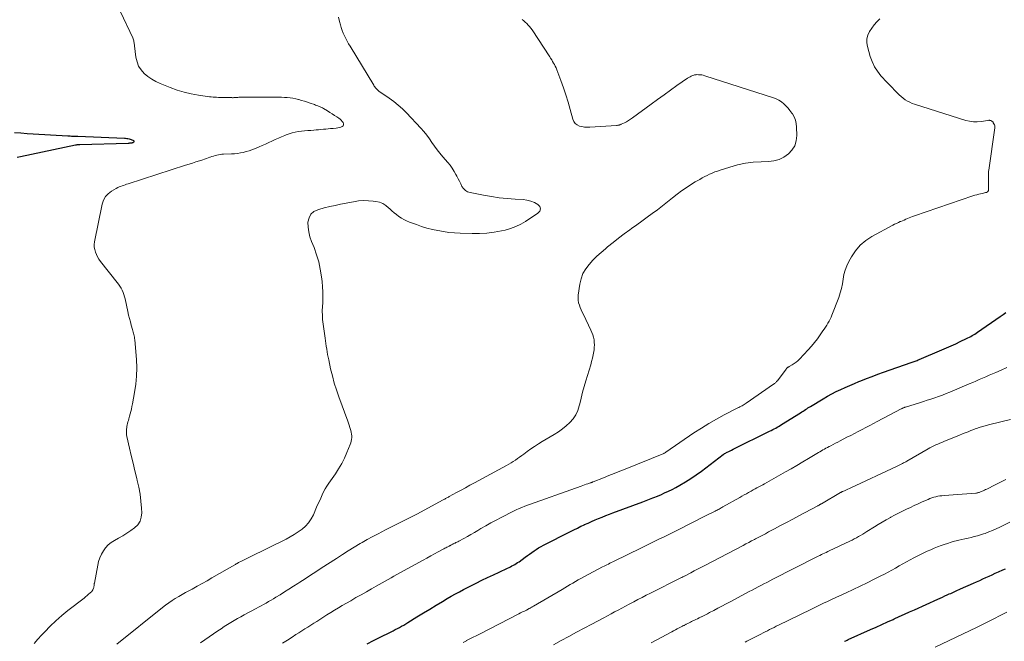
# Model space of a CAD drawing. Units: feet. Extents: x 1904999 to 1910030, y 499994 to 505000.
# Drawn here: x 1905458 to 1905670, y 501295 to 501428 of the extents above; entities that cross this region are included whole.
import ezdxf

# ---------------------------------------------------------------- set-up
doc = ezdxf.new("R2010")
doc.units = ezdxf.units.FT
doc.header["$LTSCALE"] = 100
doc.header["$MEASUREMENT"] = 0
doc.layers.add('CONTOUR INDEX', color=32, linetype='Continuous', lineweight=25)
doc.layers.add('CONTOUR INTERMEDIATE', color=40, linetype='Continuous', lineweight=15)

msp = doc.modelspace()

# ---------------------------------------------------------------- linework, layer by layer
at = {"layer": 'CONTOUR INDEX', "flags": 128}
for points, elevation in [([(1905457.96, 501398.74), (1905458.65, 501398.9), (1905470.51, 501401.38), (1905470.62, 501401.4), (1905470.73, 501401.42), (1905470.84, 501401.44), (1905470.95, 501401.45), (1905471.06, 501401.46), (1905471.17, 501401.46), (1905471.28, 501401.47), (1905471.39, 501401.47), (1905481.83, 501401.77), (1905482, 501401.78), (1905482.18, 501401.79), (1905482.35, 501401.82), (1905482.52, 501401.84), (1905482.65, 501401.86), (1905482.76, 501401.89), (1905482.87, 501401.92), (1905482.97, 501401.97), (1905483.06, 501402.03), (1905483.1, 501402.09), (1905483.12, 501402.14), (1905483.1, 501402.2), (1905483.05, 501402.25), (1905482.88, 501402.34), (1905482.69, 501402.43), (1905482.5, 501402.5), (1905482.3, 501402.56), (1905482.1, 501402.62), (1905482, 501402.64), (1905481.75, 501402.68), (1905481.49, 501402.72), (1905481.23, 501402.75), (1905480.98, 501402.77), (1905470.99, 501403.15), (1905470.71, 501403.16), (1905470.44, 501403.17), (1905470.17, 501403.19), (1905469.9, 501403.2), (1905469.63, 501403.22), (1905469.36, 501403.23), (1905469.08, 501403.25), (1905468.81, 501403.27), (1905461.4, 501403.68), (1905460.06, 501403.77), (1905458.73, 501403.87), (1905457.39, 501404)], 780), ([(1905533.18, 501294.14), (1905534.51, 501294.84), (1905535.85, 501295.52), (1905538.32, 501296.75), (1905538.78, 501296.98), (1905539.23, 501297.22), (1905539.69, 501297.45), (1905540.14, 501297.7), (1905540.59, 501297.95), (1905541.03, 501298.2), (1905541.48, 501298.46), (1905541.91, 501298.73), (1905543.89, 501299.95), (1905545.26, 501300.79), (1905546.62, 501301.63), (1905547.99, 501302.45), (1905549.37, 501303.27), (1905550.4, 501303.89), (1905551.27, 501304.39), (1905552.14, 501304.88), (1905553.02, 501305.36), (1905553.9, 501305.82), (1905556.63, 501307.21), (1905557.85, 501307.82), (1905559.07, 501308.42), (1905560.3, 501309.01), (1905561.53, 501309.59), (1905563.36, 501310.44), (1905563.68, 501310.59), (1905564, 501310.74), (1905564.31, 501310.9), (1905564.63, 501311.07), (1905564.93, 501311.24), (1905565.23, 501311.42), (1905565.53, 501311.61), (1905565.82, 501311.81), (1905567.13, 501312.77), (1905567.61, 501313.11), (1905568.09, 501313.45), (1905568.57, 501313.79), (1905569.05, 501314.13), (1905569.54, 501314.45), (1905570.04, 501314.77), (1905570.55, 501315.06), (1905571.07, 501315.34), (1905576.86, 501318.3), (1905577.61, 501318.68), (1905578.36, 501319.05), (1905579.12, 501319.41), (1905579.88, 501319.76), (1905579.9, 501319.77), (1905580.65, 501320.11), (1905581.41, 501320.45), (1905582.17, 501320.77), (1905582.93, 501321.09), (1905583.7, 501321.41), (1905584.47, 501321.71), (1905585.24, 501322.01), (1905586.01, 501322.3), (1905592.41, 501324.67), (1905592.78, 501324.81), (1905593.15, 501324.95), (1905593.52, 501325.09), (1905593.89, 501325.23), (1905594.25, 501325.38), (1905594.62, 501325.52), (1905594.99, 501325.67), (1905595.35, 501325.82), (1905596.28, 501326.21), (1905597.1, 501326.58), (1905597.92, 501326.95), (1905598.72, 501327.36), (1905599.52, 501327.78), (1905600.39, 501328.26), (1905601.59, 501328.96), (1905602.78, 501329.69), (1905603.93, 501330.48), (1905605.06, 501331.3), (1905609.74, 501334.85), (1905609.78, 501334.88), (1905609.82, 501334.91), (1905609.87, 501334.94), (1905609.91, 501334.97), (1905609.95, 501335), (1905609.99, 501335.03), (1905610.04, 501335.05), (1905610.08, 501335.08), (1905610.6, 501335.34), (1905610.91, 501335.5), (1905611.22, 501335.65), (1905611.52, 501335.81), (1905611.83, 501335.96), (1905619.7, 501339.86), (1905620.03, 501340.03), (1905620.35, 501340.19), (1905620.68, 501340.36), (1905621, 501340.53), (1905621.32, 501340.71), (1905621.63, 501340.89), (1905621.95, 501341.08), (1905622.26, 501341.27), (1905626.35, 501343.81), (1905626.62, 501343.98), (1905626.88, 501344.15), (1905627.15, 501344.33), (1905627.41, 501344.5), (1905627.68, 501344.68), (1905627.94, 501344.85), (1905628.21, 501345.02), (1905628.48, 501345.18), (1905631.23, 501346.82), (1905632.15, 501347.35), (1905633.09, 501347.86), (1905634.03, 501348.35), (1905634.99, 501348.82), (1905635.95, 501349.27), (1905636.93, 501349.7), (1905637.91, 501350.12), (1905638.89, 501350.53), (1905639.33, 501350.7), (1905640.54, 501351.18), (1905641.75, 501351.64), (1905642.97, 501352.09), (1905644.2, 501352.53), (1905650.11, 501354.59), (1905650.33, 501354.66), (1905650.55, 501354.74), (1905650.77, 501354.82), (1905650.99, 501354.9), (1905651.21, 501354.99), (1905651.43, 501355.07), (1905651.64, 501355.16), (1905651.86, 501355.25), (1905656.73, 501357.33), (1905657.72, 501357.76), (1905658.71, 501358.2), (1905659.7, 501358.65), (1905660.68, 501359.11), (1905662.01, 501359.74), (1905662.32, 501359.9), (1905662.63, 501360.05), (1905662.93, 501360.22), (1905663.23, 501360.39), (1905663.53, 501360.56), (1905663.82, 501360.74), (1905664.11, 501360.93), (1905664.39, 501361.13), (1905669.28, 501364.53), (1905669.87, 501364.95), (1905670.47, 501365.36)], 800), ([(1905635.8, 501294.7), (1905636.06, 501294.82), (1905636.33, 501294.94), (1905636.6, 501295.06), (1905641.41, 501297.22), (1905642.62, 501297.76), (1905643.83, 501298.31), (1905645.03, 501298.85), (1905646.24, 501299.4), (1905646.45, 501299.5), (1905647.55, 501300), (1905648.66, 501300.5), (1905649.76, 501301), (1905650.87, 501301.5), (1905655.85, 501303.74), (1905656.36, 501303.98), (1905656.87, 501304.21), (1905657.38, 501304.44), (1905657.89, 501304.67), (1905658.31, 501304.87), (1905658.61, 501305), (1905658.91, 501305.14), (1905659.21, 501305.27), (1905659.51, 501305.41), (1905659.81, 501305.55), (1905660.11, 501305.68), (1905660.41, 501305.82), (1905660.71, 501305.95), (1905663.53, 501307.21), (1905664.19, 501307.5), (1905664.86, 501307.8), (1905665.53, 501308.11), (1905666.19, 501308.41), (1905666.86, 501308.71), (1905667.53, 501309.01), (1905668.19, 501309.31), (1905668.86, 501309.61), (1905669.82, 501310.03), (1905670.42, 501310.3)], 820)]:
    msp.add_lwpolyline(points, dxfattribs=dict(at, elevation=elevation))
at = {"layer": 'CONTOUR INTERMEDIATE', "flags": 128}
for points, elevation in [([(1905461.63, 501294.24), (1905462.37, 501295.13), (1905463.15, 501296), (1905463.87, 501296.76), (1905465.06, 501297.96), (1905466.28, 501299.13), (1905467.55, 501300.23), (1905468.86, 501301.29), (1905472.31, 501303.98), (1905472.65, 501304.25), (1905472.98, 501304.53), (1905473.31, 501304.82), (1905473.63, 501305.11), (1905473.96, 501305.43), (1905474.1, 501305.58), (1905474.21, 501305.74), (1905474.29, 501305.92), (1905474.36, 501306.11), (1905474.4, 501306.27), (1905474.43, 501306.39), (1905474.45, 501306.51), (1905474.47, 501306.62), (1905474.48, 501306.74), (1905474.5, 501306.86), (1905474.51, 501306.98), (1905474.53, 501307.1), (1905474.55, 501307.22), (1905475.26, 501311.06), (1905475.46, 501311.88), (1905475.72, 501312.66), (1905476.07, 501313.42), (1905476.47, 501314.15), (1905476.96, 501314.82), (1905477.51, 501315.42), (1905478.15, 501315.94), (1905478.84, 501316.39), (1905479.75, 501316.89), (1905480.63, 501317.39), (1905481.5, 501317.92), (1905482.35, 501318.49), (1905483.19, 501319.08), (1905483.86, 501319.75), (1905484.37, 501320.51), (1905484.63, 501321.38), (1905484.73, 501322.33), (1905484.68, 501323.32), (1905484.56, 501324.82), (1905484.38, 501326.32), (1905484.11, 501327.81), (1905483.77, 501329.28), (1905483.66, 501329.71), (1905483.25, 501331.34), (1905482.85, 501332.97), (1905482.47, 501334.6), (1905482.09, 501336.24), (1905481.55, 501338.68), (1905481.48, 501339.1), (1905481.44, 501339.52), (1905481.44, 501339.94), (1905481.48, 501340.36), (1905481.5, 501340.56), (1905481.55, 501340.88), (1905481.61, 501341.2), (1905481.68, 501341.52), (1905481.75, 501341.84), (1905481.84, 501342.16), (1905481.92, 501342.48), (1905482.01, 501342.8), (1905482.09, 501343.11), (1905482.22, 501343.55), (1905482.36, 501344.09), (1905482.49, 501344.62), (1905482.61, 501345.17), (1905482.72, 501345.71), (1905483.19, 501348.16), (1905483.45, 501349.93), (1905483.62, 501351.71), (1905483.64, 501353.5), (1905483.57, 501355.29), (1905483.23, 501359.49), (1905483.2, 501359.78), (1905483.16, 501360.06), (1905483.1, 501360.34), (1905483.03, 501360.62), (1905482.95, 501360.9), (1905482.87, 501361.17), (1905482.8, 501361.45), (1905482.72, 501361.73), (1905482.47, 501362.62), (1905482.27, 501363.35), (1905482.08, 501364.08), (1905481.9, 501364.81), (1905481.74, 501365.55), (1905481.15, 501368.28), (1905481.02, 501368.76), (1905480.88, 501369.23), (1905480.7, 501369.69), (1905480.5, 501370.15), (1905480.27, 501370.58), (1905480.02, 501371.01), (1905479.74, 501371.42), (1905479.45, 501371.81), (1905475.86, 501376.35), (1905475.53, 501376.81), (1905475.23, 501377.3), (1905474.98, 501377.81), (1905474.76, 501378.34), (1905474.61, 501378.88), (1905474.52, 501379.43), (1905474.53, 501379.99), (1905474.59, 501380.55), (1905476.22, 501388.67), (1905476.51, 501389.52), (1905476.92, 501390.27), (1905477.51, 501390.9), (1905478.21, 501391.44), (1905479.25, 501392.03), (1905479.55, 501392.19), (1905479.85, 501392.34), (1905480.17, 501392.47), (1905480.49, 501392.59), (1905480.81, 501392.69), (1905481.14, 501392.8), (1905481.46, 501392.91), (1905481.78, 501393.01), (1905494.15, 501397), (1905494.89, 501397.24), (1905495.64, 501397.48), (1905496.38, 501397.72), (1905497.13, 501397.97), (1905497.86, 501398.2), (1905498.24, 501398.33), (1905498.62, 501398.46), (1905499, 501398.59), (1905499.37, 501398.73), (1905499.42, 501398.75), (1905499.78, 501398.87), (1905500.13, 501398.99), (1905500.49, 501399.09), (1905500.85, 501399.19), (1905501.22, 501399.26), (1905501.59, 501399.33), (1905501.96, 501399.36), (1905502.33, 501399.39), (1905504.01, 501399.43), (1905504.65, 501399.47), (1905505.29, 501399.54), (1905505.92, 501399.64), (1905506.55, 501399.77), (1905507.17, 501399.94), (1905507.78, 501400.12), (1905508.39, 501400.34), (1905508.99, 501400.57), (1905509.93, 501400.96), (1905510.63, 501401.26), (1905511.33, 501401.57), (1905512.02, 501401.88), (1905512.71, 501402.2), (1905513.4, 501402.53), (1905514.09, 501402.84), (1905514.79, 501403.14), (1905515.5, 501403.43), (1905515.78, 501403.54), (1905516.41, 501403.77), (1905517.06, 501403.97), (1905517.71, 501404.12), (1905518.37, 501404.24), (1905519.04, 501404.32), (1905519.71, 501404.4), (1905520.39, 501404.46), (1905521.06, 501404.51), (1905521.7, 501404.55), (1905522.22, 501404.59), (1905522.74, 501404.63), (1905523.25, 501404.68), (1905523.77, 501404.73), (1905524.29, 501404.79), (1905524.81, 501404.84), (1905525.33, 501404.89), (1905525.85, 501404.93), (1905526.52, 501404.98), (1905526.85, 501405.03), (1905527.18, 501405.09), (1905527.5, 501405.2), (1905527.81, 501405.33), (1905528.01, 501405.5), (1905528.12, 501405.7), (1905528.12, 501405.92), (1905528.04, 501406.17), (1905527.83, 501406.43), (1905527.61, 501406.67), (1905527.36, 501406.89), (1905527.1, 501407.09), (1905526.65, 501407.38), (1905526.15, 501407.72), (1905525.65, 501408.04), (1905525.14, 501408.37), (1905524.63, 501408.68), (1905523.8, 501409.19), (1905523.57, 501409.32), (1905523.33, 501409.45), (1905523.09, 501409.56), (1905522.84, 501409.66), (1905522.59, 501409.76), (1905522.33, 501409.85), (1905522.08, 501409.94), (1905521.83, 501410.03), (1905520.92, 501410.35), (1905520.32, 501410.56), (1905519.71, 501410.76), (1905519.09, 501410.95), (1905518.48, 501411.13), (1905518.44, 501411.14), (1905517.84, 501411.29), (1905517.23, 501411.42), (1905516.62, 501411.5), (1905516, 501411.56), (1905515.38, 501411.6), (1905514.75, 501411.62), (1905514.13, 501411.64), (1905513.5, 501411.65), (1905507.43, 501411.67), (1905507.16, 501411.67), (1905506.89, 501411.67), (1905506.62, 501411.66), (1905506.35, 501411.66), (1905506.2, 501411.65), (1905506.01, 501411.64), (1905505.81, 501411.63), (1905505.61, 501411.61), (1905505.41, 501411.59), (1905505.33, 501411.59), (1905505.17, 501411.57), (1905505.02, 501411.56), (1905504.86, 501411.55), (1905504.71, 501411.54), (1905504.55, 501411.54), (1905504.4, 501411.53), (1905504.24, 501411.53), (1905504.09, 501411.54), (1905502.39, 501411.58), (1905502, 501411.59), (1905501.61, 501411.6), (1905501.22, 501411.6), (1905500.82, 501411.61), (1905500.43, 501411.63), (1905500.04, 501411.65), (1905499.65, 501411.69), (1905499.26, 501411.74), (1905496.9, 501412.07), (1905495.35, 501412.35), (1905493.81, 501412.71), (1905492.31, 501413.17), (1905490.82, 501413.71), (1905488.71, 501414.57), (1905487.78, 501415.01), (1905486.89, 501415.51), (1905486.06, 501416.1), (1905485.26, 501416.76), (1905484.6, 501417.51), (1905484.06, 501418.33), (1905483.71, 501419.24), (1905483.47, 501420.22), (1905483.16, 501422.66), (1905483.13, 501422.88), (1905483.1, 501423.1), (1905483.08, 501423.32), (1905483.05, 501423.55), (1905483.02, 501423.77), (1905482.97, 501423.98), (1905482.9, 501424.19), (1905482.82, 501424.4), (1905480.15, 501429.99)], 784), ([(1905479.35, 501294.12), (1905489.18, 501301.97), (1905489.85, 501302.49), (1905490.53, 501302.98), (1905491.23, 501303.45), (1905491.93, 501303.91), (1905492.66, 501304.35), (1905493.38, 501304.77), (1905494.12, 501305.18), (1905494.86, 501305.58), (1905495.53, 501305.94), (1905496.61, 501306.52), (1905497.68, 501307.11), (1905498.75, 501307.71), (1905499.81, 501308.31), (1905504.74, 501311.16), (1905504.84, 501311.22), (1905504.94, 501311.28), (1905505.04, 501311.33), (1905505.14, 501311.39), (1905505.24, 501311.45), (1905505.34, 501311.5), (1905505.44, 501311.55), (1905505.54, 501311.61), (1905506.18, 501311.93), (1905506.6, 501312.14), (1905507.02, 501312.35), (1905507.44, 501312.56), (1905507.86, 501312.77), (1905515.74, 501316.66), (1905516.63, 501317.13), (1905517.51, 501317.64), (1905518.35, 501318.2), (1905519.18, 501318.79), (1905519.92, 501319.46), (1905520.59, 501320.19), (1905521.14, 501321.01), (1905521.61, 501321.89), (1905522.32, 501323.5), (1905522.61, 501324.16), (1905522.91, 501324.82), (1905523.21, 501325.49), (1905523.51, 501326.15), (1905523.82, 501326.8), (1905524.17, 501327.44), (1905524.54, 501328.06), (1905524.94, 501328.66), (1905526.34, 501330.67), (1905527.05, 501331.77), (1905527.71, 501332.9), (1905528.29, 501334.07), (1905528.83, 501335.26), (1905529.52, 501336.98), (1905529.64, 501337.34), (1905529.75, 501337.71), (1905529.81, 501338.09), (1905529.85, 501338.48), (1905529.85, 501338.87), (1905529.82, 501339.25), (1905529.76, 501339.63), (1905529.67, 501340.01), (1905529.62, 501340.19), (1905529.48, 501340.66), (1905529.34, 501341.12), (1905529.18, 501341.58), (1905529.02, 501342.04), (1905527.11, 501347.22), (1905526.59, 501348.71), (1905526.12, 501350.21), (1905525.7, 501351.73), (1905525.33, 501353.26), (1905524.91, 501355.19), (1905524.79, 501355.77), (1905524.67, 501356.35), (1905524.58, 501356.93), (1905524.49, 501357.51), (1905524.4, 501358.1), (1905524.32, 501358.68), (1905524.23, 501359.26), (1905524.15, 501359.85), (1905523.77, 501362.34), (1905523.7, 501362.85), (1905523.64, 501363.37), (1905523.6, 501363.88), (1905523.56, 501364.4), (1905523.55, 501364.91), (1905523.54, 501365.43), (1905523.54, 501365.94), (1905523.56, 501366.46), (1905523.62, 501367.62), (1905523.64, 501368.71), (1905523.63, 501369.81), (1905523.57, 501370.9), (1905523.47, 501371.99), (1905523.35, 501373.05), (1905523.1, 501374.65), (1905522.77, 501376.23), (1905522.31, 501377.78), (1905521.76, 501379.3), (1905521.21, 501380.65), (1905520.87, 501381.65), (1905520.62, 501382.67), (1905520.5, 501383.71), (1905520.46, 501384.77), (1905520.68, 501385.69), (1905521.08, 501386.47), (1905521.75, 501387.04), (1905522.59, 501387.46), (1905522.82, 501387.53), (1905523.97, 501387.82), (1905525.12, 501388.11), (1905526.28, 501388.37), (1905527.44, 501388.61), (1905530.25, 501389.18), (1905531.31, 501389.33), (1905532.37, 501389.42), (1905533.43, 501389.39), (1905534.49, 501389.3), (1905535.04, 501389.22), (1905535.8, 501389.04), (1905536.52, 501388.77), (1905537.18, 501388.37), (1905537.79, 501387.89), (1905538.02, 501387.67), (1905538.49, 501387.23), (1905538.98, 501386.81), (1905539.48, 501386.4), (1905539.99, 501386.01), (1905540.53, 501385.65), (1905541.08, 501385.32), (1905541.66, 501385.04), (1905542.25, 501384.79), (1905543.76, 501384.24), (1905544.89, 501383.86), (1905546.04, 501383.51), (1905547.2, 501383.21), (1905548.37, 501382.96), (1905549.56, 501382.76), (1905550.74, 501382.59), (1905551.94, 501382.48), (1905553.14, 501382.41), (1905555.73, 501382.31), (1905557.33, 501382.31), (1905558.92, 501382.4), (1905560.5, 501382.61), (1905562.07, 501382.91), (1905562.85, 501383.09), (1905564, 501383.42), (1905565.12, 501383.83), (1905566.19, 501384.35), (1905567.22, 501384.95), (1905569.9, 501386.68), (1905570.26, 501387.15), (1905570.42, 501387.63), (1905570.26, 501388.11), (1905569.9, 501388.58), (1905569.14, 501388.99), (1905568.36, 501389.32), (1905567.53, 501389.52), (1905566.68, 501389.64), (1905565, 501389.73), (1905563.28, 501389.86), (1905561.57, 501390.04), (1905559.88, 501390.29), (1905558.18, 501390.58), (1905555.32, 501391.13), (1905554.77, 501391.32), (1905554.29, 501391.59), (1905553.89, 501391.99), (1905553.56, 501392.46), (1905553.28, 501393.01), (1905553, 501393.56), (1905552.72, 501394.11), (1905552.44, 501394.66), (1905552.27, 501394.99), (1905551.88, 501395.69), (1905551.46, 501396.37), (1905550.99, 501397.01), (1905550.49, 501397.63), (1905549.45, 501398.83), (1905548.83, 501399.57), (1905548.23, 501400.34), (1905547.66, 501401.12), (1905547.11, 501401.92), (1905546.55, 501402.71), (1905545.97, 501403.49), (1905545.35, 501404.23), (1905544.71, 501404.96), (1905541.64, 501408.25), (1905540.77, 501409.11), (1905539.87, 501409.93), (1905538.92, 501410.69), (1905537.93, 501411.4), (1905536.11, 501412.61), (1905536, 501412.69), (1905535.9, 501412.77), (1905535.79, 501412.85), (1905535.68, 501412.94), (1905535.48, 501413.12), (1905535.44, 501413.15), (1905535.13, 501413.48), (1905534.98, 501413.65), (1905534.84, 501413.83), (1905534.71, 501414.01), (1905534.59, 501414.2), (1905529.5, 501422.57), (1905529.18, 501423.12), (1905528.87, 501423.67), (1905528.58, 501424.24), (1905528.3, 501424.81), (1905528.04, 501425.39), (1905527.81, 501425.98), (1905527.61, 501426.58), (1905527.43, 501427.19), (1905527.25, 501427.88), (1905527.01, 501428.85)], 788), ([(1905497.38, 501294.34), (1905501.08, 501296.93), (1905501.77, 501297.4), (1905502.46, 501297.86), (1905503.16, 501298.3), (1905503.87, 501298.74), (1905504.58, 501299.16), (1905505.3, 501299.57), (1905506.03, 501299.98), (1905506.76, 501300.37), (1905509.31, 501301.73), (1905509.85, 501302.02), (1905510.39, 501302.31), (1905510.93, 501302.61), (1905511.46, 501302.91), (1905511.99, 501303.22), (1905512.52, 501303.54), (1905513.05, 501303.85), (1905513.57, 501304.17), (1905514.45, 501304.72), (1905515.41, 501305.32), (1905516.36, 501305.92), (1905517.32, 501306.52), (1905518.27, 501307.13), (1905518.69, 501307.4), (1905519.85, 501308.15), (1905521, 501308.89), (1905522.16, 501309.64), (1905523.32, 501310.39), (1905526.58, 501312.53), (1905527.85, 501313.34), (1905529.11, 501314.14), (1905530.39, 501314.92), (1905531.68, 501315.69), (1905532.13, 501315.95), (1905533.2, 501316.57), (1905534.28, 501317.17), (1905535.38, 501317.75), (1905536.48, 501318.31), (1905536.97, 501318.56), (1905537.84, 501318.99), (1905538.7, 501319.42), (1905539.56, 501319.85), (1905540.42, 501320.28), (1905541.29, 501320.71), (1905542.14, 501321.15), (1905543, 501321.59), (1905543.85, 501322.04), (1905549.52, 501325.1), (1905549.68, 501325.19), (1905549.84, 501325.27), (1905550, 501325.36), (1905550.16, 501325.45), (1905550.32, 501325.53), (1905550.48, 501325.62), (1905550.64, 501325.71), (1905550.8, 501325.8), (1905552.4, 501326.67), (1905553.35, 501327.19), (1905554.31, 501327.71), (1905555.27, 501328.23), (1905556.23, 501328.75), (1905563.13, 501332.5), (1905563.62, 501332.77), (1905564.1, 501333.05), (1905564.57, 501333.35), (1905565.04, 501333.65), (1905565.5, 501333.97), (1905565.96, 501334.29), (1905566.41, 501334.62), (1905566.86, 501334.95), (1905567.55, 501335.46), (1905568.35, 501336.03), (1905569.16, 501336.59), (1905569.99, 501337.12), (1905570.83, 501337.63), (1905573.39, 501339.14), (1905574.29, 501339.71), (1905575.16, 501340.33), (1905575.99, 501341.01), (1905576.78, 501341.72), (1905577.46, 501342.52), (1905578.04, 501343.37), (1905578.46, 501344.31), (1905578.78, 501345.31), (1905578.87, 501345.73), (1905579.17, 501346.98), (1905579.48, 501348.23), (1905579.82, 501349.47), (1905580.18, 501350.7), (1905581.23, 501354.14), (1905581.43, 501354.84), (1905581.61, 501355.54), (1905581.76, 501356.25), (1905581.89, 501356.97), (1905581.94, 501357.32), (1905582, 501357.86), (1905582.03, 501358.41), (1905582, 501358.95), (1905581.94, 501359.49), (1905581.83, 501360.03), (1905581.69, 501360.56), (1905581.5, 501361.07), (1905581.28, 501361.57), (1905579.65, 501364.95), (1905579.42, 501365.45), (1905579.2, 501365.95), (1905578.99, 501366.45), (1905578.79, 501366.96), (1905578.63, 501367.47), (1905578.54, 501367.99), (1905578.52, 501368.52), (1905578.55, 501369.06), (1905578.9, 501371.47), (1905579.17, 501372.62), (1905579.57, 501373.72), (1905580.16, 501374.74), (1905580.88, 501375.69), (1905581.71, 501376.58), (1905582.57, 501377.44), (1905583.46, 501378.26), (1905584.38, 501379.06), (1905584.85, 501379.45), (1905586.03, 501380.4), (1905587.22, 501381.34), (1905588.44, 501382.26), (1905589.67, 501383.15), (1905590.03, 501383.41), (1905591.14, 501384.21), (1905592.25, 501385.01), (1905593.36, 501385.82), (1905594.46, 501386.64), (1905595.56, 501387.46), (1905596.65, 501388.29), (1905597.73, 501389.13), (1905598.81, 501389.98), (1905599.85, 501390.8), (1905600.78, 501391.51), (1905601.73, 501392.18), (1905602.7, 501392.81), (1905603.7, 501393.42), (1905604.67, 501393.98), (1905605.2, 501394.27), (1905605.73, 501394.56), (1905606.26, 501394.83), (1905606.8, 501395.09), (1905607.35, 501395.34), (1905607.91, 501395.56), (1905608.47, 501395.77), (1905609.04, 501395.96), (1905611.16, 501396.63), (1905612.81, 501397.07), (1905614.48, 501397.42), (1905616.16, 501397.64), (1905617.86, 501397.77), (1905619.46, 501397.82), (1905620.62, 501397.97), (1905621.72, 501398.27), (1905622.75, 501398.78), (1905623.72, 501399.43), (1905624.49, 501400.27), (1905625.08, 501401.19), (1905625.4, 501402.24), (1905625.53, 501403.37), (1905625.5, 501405.2), (1905625.41, 501405.96), (1905625.25, 501406.69), (1905624.96, 501407.38), (1905624.59, 501408.04), (1905624.46, 501408.23), (1905624.07, 501408.76), (1905623.65, 501409.27), (1905623.2, 501409.75), (1905622.73, 501410.22), (1905622.22, 501410.63), (1905621.68, 501410.99), (1905621.1, 501411.28), (1905620.49, 501411.52), (1905605.77, 501416.25), (1905605.44, 501416.34), (1905605.1, 501416.41), (1905604.75, 501416.45), (1905604.41, 501416.47), (1905604.06, 501416.48), (1905603.89, 501416.47), (1905603.72, 501416.45), (1905603.55, 501416.41), (1905603.38, 501416.35), (1905603.14, 501416.26), (1905602.86, 501416.14), (1905602.58, 501416.01), (1905602.32, 501415.86), (1905602.06, 501415.69), (1905599.77, 501414.12), (1905598.38, 501413.15), (1905596.99, 501412.17), (1905595.62, 501411.17), (1905594.25, 501410.17), (1905590.23, 501407.19), (1905589.81, 501406.9), (1905589.39, 501406.62), (1905588.94, 501406.37), (1905588.49, 501406.14), (1905587.8, 501405.81), (1905587.68, 501405.76), (1905587.57, 501405.71), (1905587.44, 501405.67), (1905587.32, 501405.64), (1905587.19, 501405.62), (1905587.07, 501405.6), (1905586.94, 501405.58), (1905586.81, 501405.57), (1905581.05, 501405.18), (1905580.48, 501405.17), (1905579.91, 501405.2), (1905579.35, 501405.3), (1905578.79, 501405.44), (1905578.31, 501405.67), (1905577.9, 501405.98), (1905577.61, 501406.4), (1905577.39, 501406.89), (1905576.83, 501408.98), (1905576.38, 501410.56), (1905575.9, 501412.13), (1905575.37, 501413.68), (1905574.81, 501415.22), (1905573.93, 501417.54), (1905573.78, 501417.91), (1905573.62, 501418.27), (1905573.44, 501418.63), (1905573.25, 501418.98), (1905573.04, 501419.32), (1905572.84, 501419.67), (1905572.62, 501420.01), (1905572.41, 501420.34), (1905568.64, 501426.09), (1905568.38, 501426.45), (1905568.11, 501426.8), (1905567.81, 501427.14), (1905567.5, 501427.46), (1905567.17, 501427.76), (1905566.83, 501428.05), (1905566.48, 501428.32)], 792), ([(1905515, 501294.28), (1905516.03, 501294.95), (1905517.07, 501295.62), (1905517.87, 501296.13), (1905518.51, 501296.54), (1905519.14, 501296.95), (1905519.79, 501297.36), (1905520.43, 501297.77), (1905521.07, 501298.17), (1905521.71, 501298.58), (1905522.35, 501298.98), (1905523, 501299.39), (1905524.54, 501300.36), (1905525.36, 501300.87), (1905526.18, 501301.37), (1905527, 501301.87), (1905527.83, 501302.36), (1905529.64, 501303.42), (1905530.75, 501304.08), (1905531.87, 501304.72), (1905533, 501305.36), (1905534.13, 501306), (1905535.11, 501306.55), (1905535.75, 501306.91), (1905536.39, 501307.26), (1905537.03, 501307.62), (1905537.67, 501307.98), (1905538.31, 501308.33), (1905538.94, 501308.69), (1905539.58, 501309.05), (1905540.22, 501309.4), (1905545.21, 501312.15), (1905546.02, 501312.6), (1905546.83, 501313.04), (1905547.64, 501313.48), (1905548.46, 501313.93), (1905549.68, 501314.59), (1905549.89, 501314.7), (1905550.09, 501314.81), (1905550.3, 501314.91), (1905550.5, 501315.02), (1905550.79, 501315.16), (1905550.85, 501315.19), (1905550.91, 501315.22), (1905550.97, 501315.25), (1905551.03, 501315.28), (1905551.09, 501315.31), (1905551.15, 501315.35), (1905551.21, 501315.38), (1905551.27, 501315.41), (1905551.42, 501315.48), (1905551.56, 501315.55), (1905551.69, 501315.62), (1905551.83, 501315.69), (1905551.97, 501315.76), (1905552.08, 501315.81), (1905552.27, 501315.91), (1905552.47, 501316.01), (1905552.66, 501316.11), (1905552.85, 501316.21), (1905553.99, 501316.81), (1905554.74, 501317.22), (1905555.49, 501317.63), (1905556.23, 501318.07), (1905556.97, 501318.51), (1905557.64, 501318.91), (1905558.71, 501319.55), (1905559.79, 501320.17), (1905560.89, 501320.76), (1905562, 501321.34), (1905564.65, 501322.67), (1905565.24, 501322.95), (1905565.84, 501323.22), (1905566.45, 501323.47), (1905567.06, 501323.71), (1905579.16, 501328.07), (1905579.52, 501328.19), (1905579.89, 501328.32), (1905580.25, 501328.45), (1905580.62, 501328.57), (1905581.2, 501328.76), (1905581.28, 501328.78), (1905581.35, 501328.81), (1905581.42, 501328.83), (1905581.5, 501328.86), (1905581.57, 501328.89), (1905581.64, 501328.91), (1905581.72, 501328.94), (1905581.79, 501328.97), (1905583.97, 501329.84), (1905585.14, 501330.31), (1905586.3, 501330.77), (1905587.46, 501331.24), (1905588.62, 501331.71), (1905596.97, 501335.09), (1905596.99, 501335.1), (1905597, 501335.11), (1905597.02, 501335.11), (1905597.03, 501335.12), (1905597.09, 501335.15), (1905597.22, 501335.24), (1905597.27, 501335.27), (1905597.31, 501335.31), (1905597.36, 501335.34), (1905597.41, 501335.37), (1905603.43, 501339.47), (1905605.02, 501340.51), (1905606.63, 501341.5), (1905608.28, 501342.44), (1905609.94, 501343.35), (1905612.86, 501344.85), (1905613.09, 501344.97), (1905613.31, 501345.09), (1905613.54, 501345.21), (1905613.77, 501345.34), (1905613.99, 501345.46), (1905614.21, 501345.59), (1905614.42, 501345.73), (1905614.64, 501345.87), (1905620.53, 501349.94), (1905620.64, 501350.02), (1905620.75, 501350.11), (1905620.86, 501350.2), (1905620.97, 501350.29), (1905621.07, 501350.39), (1905621.17, 501350.5), (1905621.26, 501350.6), (1905621.35, 501350.71), (1905623.25, 501353.22), (1905623.32, 501353.3), (1905623.39, 501353.38), (1905623.47, 501353.46), (1905623.55, 501353.53), (1905623.63, 501353.59), (1905623.72, 501353.65), (1905623.81, 501353.71), (1905623.9, 501353.77), (1905624.57, 501354.15), (1905624.98, 501354.41), (1905625.38, 501354.69), (1905625.75, 501355.01), (1905626.1, 501355.35), (1905628, 501357.37), (1905628.69, 501358.12), (1905629.34, 501358.9), (1905629.96, 501359.7), (1905630.56, 501360.53), (1905631.15, 501361.4), (1905631.43, 501361.81), (1905631.7, 501362.22), (1905631.97, 501362.64), (1905632.23, 501363.06), (1905632.47, 501363.48), (1905632.7, 501363.92), (1905632.91, 501364.37), (1905633.1, 501364.82), (1905634.57, 501368.6), (1905634.89, 501369.56), (1905635.17, 501370.53), (1905635.36, 501371.52), (1905635.51, 501372.53), (1905635.67, 501373.52), (1905635.91, 501374.49), (1905636.27, 501375.42), (1905636.71, 501376.33), (1905637.28, 501377.35), (1905638.17, 501378.65), (1905639.17, 501379.82), (1905640.36, 501380.81), (1905641.68, 501381.67), (1905646.16, 501384.11), (1905646.56, 501384.32), (1905646.96, 501384.52), (1905647.37, 501384.71), (1905647.78, 501384.89), (1905647.89, 501384.94), (1905648.25, 501385.09), (1905648.61, 501385.24), (1905648.97, 501385.4), (1905649.33, 501385.55), (1905649.69, 501385.7), (1905650.06, 501385.85), (1905650.43, 501385.98), (1905650.8, 501386.11), (1905663.4, 501390.43), (1905663.81, 501390.56), (1905664.22, 501390.68), (1905664.64, 501390.79), (1905665.05, 501390.88), (1905665.46, 501390.96), (1905665.68, 501391.01), (1905665.89, 501391.06), (1905666.11, 501391.12), (1905666.32, 501391.18), (1905666.5, 501391.28), (1905666.63, 501391.4), (1905666.71, 501391.56), (1905666.75, 501391.76), (1905666.74, 501394.25), (1905666.74, 501394.46), (1905666.73, 501394.67), (1905666.73, 501394.88), (1905666.74, 501395.09), (1905666.74, 501395.3), (1905666.75, 501395.51), (1905666.77, 501395.72), (1905666.8, 501395.93), (1905668.12, 501405.04), (1905668.13, 501405.28), (1905668.1, 501405.5), (1905668.03, 501405.72), (1905667.92, 501405.93), (1905667.78, 501406.14), (1905667.72, 501406.24), (1905667.64, 501406.33), (1905667.56, 501406.41), (1905667.47, 501406.48), (1905667.37, 501406.55), (1905667.27, 501406.6), (1905667.16, 501406.63), (1905667.05, 501406.65), (1905666.93, 501406.66), (1905666.82, 501406.66), (1905666.7, 501406.65), (1905666.58, 501406.64), (1905665.15, 501406.4), (1905664.32, 501406.33), (1905663.5, 501406.33), (1905662.69, 501406.45), (1905661.88, 501406.64), (1905650.83, 501410.12), (1905650.31, 501410.31), (1905649.8, 501410.53), (1905649.32, 501410.8), (1905648.86, 501411.09), (1905648.42, 501411.43), (1905647.98, 501411.77), (1905647.57, 501412.14), (1905647.17, 501412.53), (1905646.6, 501413.1), (1905645.93, 501413.78), (1905645.27, 501414.47), (1905644.61, 501415.17), (1905643.96, 501415.87), (1905643.61, 501416.25), (1905642.87, 501417.2), (1905642.22, 501418.19), (1905641.72, 501419.27), (1905641.32, 501420.4), (1905640.73, 501422.5), (1905640.61, 501423.34), (1905640.61, 501424.16), (1905640.82, 501424.96), (1905641.16, 501425.73), (1905641.64, 501426.47), (1905642.16, 501427.17), (1905642.74, 501427.83), (1905643.36, 501428.46)], 796), ([(1905553.81, 501294.47), (1905554.52, 501294.83), (1905554.56, 501294.86), (1905555.25, 501295.21), (1905555.93, 501295.56), (1905556.62, 501295.91), (1905557.31, 501296.27), (1905565.76, 501300.58), (1905566.17, 501300.79), (1905566.58, 501301), (1905566.99, 501301.21), (1905567.4, 501301.42), (1905568.02, 501301.74), (1905568.12, 501301.79), (1905568.22, 501301.85), (1905568.32, 501301.9), (1905568.42, 501301.95), (1905568.45, 501301.97), (1905568.56, 501302.03), (1905568.68, 501302.1), (1905568.79, 501302.16), (1905568.9, 501302.23), (1905575.07, 501305.85), (1905575.65, 501306.2), (1905576.22, 501306.54), (1905576.8, 501306.88), (1905577.38, 501307.23), (1905577.96, 501307.57), (1905578.54, 501307.9), (1905579.13, 501308.23), (1905579.72, 501308.55), (1905583.78, 501310.67), (1905584.09, 501310.84), (1905584.4, 501311), (1905584.72, 501311.16), (1905585.03, 501311.31), (1905585.35, 501311.47), (1905585.66, 501311.62), (1905585.98, 501311.78), (1905586.3, 501311.93), (1905592.02, 501314.74), (1905593.02, 501315.23), (1905594.02, 501315.71), (1905595.02, 501316.2), (1905596.02, 501316.69), (1905597.02, 501317.18), (1905598.01, 501317.67), (1905599.01, 501318.17), (1905600, 501318.66), (1905605.76, 501321.56), (1905606.21, 501321.78), (1905606.65, 501322.01), (1905607.1, 501322.23), (1905607.54, 501322.46), (1905608.02, 501322.7), (1905608.22, 501322.81), (1905608.43, 501322.91), (1905608.64, 501323.02), (1905608.84, 501323.13), (1905609.05, 501323.24), (1905609.25, 501323.35), (1905609.45, 501323.47), (1905609.66, 501323.58), (1905613.26, 501325.62), (1905613.74, 501325.89), (1905614.22, 501326.16), (1905614.7, 501326.42), (1905615.18, 501326.69), (1905615.33, 501326.77), (1905615.74, 501326.99), (1905616.15, 501327.22), (1905616.56, 501327.44), (1905616.97, 501327.66), (1905617.38, 501327.89), (1905617.79, 501328.11), (1905618.2, 501328.34), (1905618.61, 501328.57), (1905623.07, 501331.09), (1905624.31, 501331.8), (1905625.56, 501332.51), (1905626.8, 501333.24), (1905628.03, 501333.97), (1905629.86, 501335.07), (1905630.18, 501335.26), (1905630.5, 501335.45), (1905630.82, 501335.63), (1905631.15, 501335.82), (1905631.47, 501336), (1905631.8, 501336.18), (1905632.13, 501336.35), (1905632.46, 501336.53), (1905632.82, 501336.72), (1905633.33, 501336.98), (1905633.84, 501337.25), (1905634.35, 501337.52), (1905634.86, 501337.78), (1905636.32, 501338.54), (1905637.13, 501338.96), (1905637.94, 501339.38), (1905638.76, 501339.8), (1905639.57, 501340.22), (1905640.38, 501340.63), (1905641.2, 501341.06), (1905642.01, 501341.48), (1905642.81, 501341.91), (1905647.95, 501344.63), (1905648.06, 501344.69), (1905648.18, 501344.75), (1905648.29, 501344.8), (1905648.41, 501344.86), (1905648.53, 501344.9), (1905648.65, 501344.95), (1905648.77, 501344.99), (1905648.9, 501345.03), (1905651.92, 501345.97), (1905652.74, 501346.23), (1905653.56, 501346.49), (1905654.38, 501346.77), (1905655.2, 501347.04), (1905656.01, 501347.33), (1905656.82, 501347.63), (1905657.62, 501347.95), (1905658.42, 501348.27), (1905662.62, 501350.03), (1905663.34, 501350.33), (1905664.05, 501350.64), (1905664.76, 501350.94), (1905665.47, 501351.25), (1905666.18, 501351.57), (1905666.89, 501351.88), (1905667.61, 501352.19), (1905668.32, 501352.5), (1905669.43, 501352.98), (1905670.71, 501353.52)], 804), ([(1905573.26, 501293.95), (1905574.9, 501294.85), (1905576.54, 501295.74), (1905578.18, 501296.63), (1905579.83, 501297.52), (1905581.48, 501298.4), (1905584.05, 501299.77), (1905584.82, 501300.18), (1905585.6, 501300.59), (1905586.37, 501301.01), (1905587.14, 501301.42), (1905587.92, 501301.83), (1905588.69, 501302.25), (1905589.47, 501302.66), (1905590.24, 501303.07), (1905590.48, 501303.19), (1905591.38, 501303.66), (1905592.28, 501304.13), (1905593.18, 501304.59), (1905594.09, 501305.05), (1905600.6, 501308.32), (1905600.72, 501308.38), (1905600.83, 501308.44), (1905600.95, 501308.5), (1905601.06, 501308.55), (1905601.18, 501308.61), (1905601.29, 501308.67), (1905601.41, 501308.73), (1905601.52, 501308.79), (1905602.74, 501309.43), (1905603.47, 501309.81), (1905604.19, 501310.19), (1905604.92, 501310.57), (1905605.64, 501310.95), (1905614, 501315.32), (1905614.61, 501315.64), (1905615.21, 501315.96), (1905615.82, 501316.27), (1905616.42, 501316.59), (1905616.64, 501316.7), (1905617.35, 501317.08), (1905618.06, 501317.45), (1905618.77, 501317.83), (1905619.48, 501318.21), (1905620.71, 501318.86), (1905622.03, 501319.56), (1905623.35, 501320.26), (1905624.68, 501320.97), (1905626, 501321.67), (1905629.93, 501323.76), (1905630.03, 501323.81), (1905630.12, 501323.86), (1905630.21, 501323.92), (1905630.31, 501323.97), (1905630.38, 501324), (1905630.43, 501324.04), (1905630.49, 501324.07), (1905630.55, 501324.11), (1905630.61, 501324.14), (1905630.67, 501324.17), (1905630.73, 501324.21), (1905630.79, 501324.24), (1905630.85, 501324.28), (1905634.91, 501326.65), (1905634.98, 501326.69), (1905635.04, 501326.72), (1905635.11, 501326.76), (1905635.18, 501326.8), (1905635.24, 501326.83), (1905635.31, 501326.86), (1905635.38, 501326.89), (1905635.45, 501326.93), (1905635.92, 501327.14), (1905636.22, 501327.28), (1905636.53, 501327.42), (1905636.83, 501327.56), (1905637.14, 501327.7), (1905646.99, 501332.28), (1905647.13, 501332.34), (1905647.27, 501332.41), (1905647.42, 501332.48), (1905647.56, 501332.54), (1905647.7, 501332.61), (1905647.84, 501332.68), (1905647.98, 501332.75), (1905648.11, 501332.82), (1905648.28, 501332.92), (1905648.5, 501333.04), (1905648.72, 501333.16), (1905648.94, 501333.28), (1905649.16, 501333.41), (1905653.74, 501336.04), (1905654.15, 501336.27), (1905654.56, 501336.49), (1905654.98, 501336.69), (1905655.4, 501336.89), (1905655.83, 501337.08), (1905656.26, 501337.27), (1905656.69, 501337.45), (1905657.12, 501337.63), (1905660.5, 501339.01), (1905661.12, 501339.26), (1905661.73, 501339.51), (1905662.35, 501339.75), (1905662.97, 501339.99), (1905663.58, 501340.23), (1905663.89, 501340.35), (1905664.2, 501340.46), (1905664.52, 501340.57), (1905664.84, 501340.68), (1905664.96, 501340.72), (1905665.21, 501340.81), (1905665.47, 501340.89), (1905665.73, 501340.97), (1905665.99, 501341.04), (1905666.25, 501341.11), (1905666.51, 501341.18), (1905666.77, 501341.25), (1905667.03, 501341.31), (1905671.48, 501342.37)], 808), ([(1905594.21, 501294.39), (1905598.64, 501296.72), (1905599.05, 501296.94), (1905599.45, 501297.15), (1905599.85, 501297.36), (1905600.26, 501297.58), (1905600.83, 501297.88), (1905600.95, 501297.94), (1905601.06, 501298.01), (1905601.18, 501298.07), (1905601.3, 501298.13), (1905601.42, 501298.19), (1905601.53, 501298.25), (1905601.65, 501298.31), (1905601.77, 501298.37), (1905602.09, 501298.53), (1905602.37, 501298.67), (1905602.65, 501298.8), (1905602.93, 501298.94), (1905603.21, 501299.07), (1905603.42, 501299.18), (1905603.81, 501299.36), (1905604.2, 501299.55), (1905604.58, 501299.74), (1905604.96, 501299.93), (1905605.05, 501299.98), (1905605.48, 501300.2), (1905605.91, 501300.41), (1905606.33, 501300.63), (1905606.76, 501300.86), (1905607.68, 501301.34), (1905608.56, 501301.81), (1905609.45, 501302.27), (1905610.33, 501302.74), (1905611.22, 501303.21), (1905615.31, 501305.39), (1905615.94, 501305.72), (1905616.57, 501306.05), (1905617.2, 501306.38), (1905617.83, 501306.71), (1905618.46, 501307.04), (1905619.09, 501307.37), (1905619.72, 501307.69), (1905620.36, 501308.02), (1905629.81, 501312.82), (1905630.15, 501312.99), (1905630.48, 501313.16), (1905630.82, 501313.33), (1905631.16, 501313.49), (1905631.5, 501313.66), (1905631.84, 501313.82), (1905632.18, 501313.98), (1905632.52, 501314.14), (1905636.96, 501316.24), (1905637.43, 501316.47), (1905637.89, 501316.71), (1905638.35, 501316.96), (1905638.81, 501317.21), (1905639.26, 501317.47), (1905639.71, 501317.74), (1905640.16, 501318.01), (1905640.6, 501318.29), (1905642.21, 501319.31), (1905643.06, 501319.83), (1905643.91, 501320.34), (1905644.77, 501320.84), (1905645.64, 501321.32), (1905645.74, 501321.37), (1905646.57, 501321.81), (1905647.41, 501322.25), (1905648.25, 501322.67), (1905649.09, 501323.09), (1905649.94, 501323.49), (1905650.79, 501323.89), (1905651.65, 501324.28), (1905652.51, 501324.66), (1905653.74, 501325.2), (1905654.15, 501325.37), (1905654.57, 501325.52), (1905654.99, 501325.65), (1905655.42, 501325.76), (1905655.86, 501325.86), (1905656.3, 501325.93), (1905656.74, 501325.99), (1905657.18, 501326.03), (1905663.99, 501326.54), (1905664.14, 501326.56), (1905664.29, 501326.58), (1905664.44, 501326.61), (1905664.59, 501326.65), (1905664.74, 501326.69), (1905664.89, 501326.74), (1905665.03, 501326.79), (1905665.17, 501326.86), (1905665.38, 501326.95), (1905665.63, 501327.07), (1905665.87, 501327.19), (1905666.12, 501327.3), (1905666.36, 501327.42), (1905668.18, 501328.32), (1905669.33, 501328.9), (1905670.48, 501329.49)], 812), ([(1905614.4, 501294.51), (1905614.82, 501294.72), (1905615.24, 501294.94), (1905615.66, 501295.16), (1905617.82, 501296.27), (1905618.29, 501296.51), (1905618.76, 501296.74), (1905619.23, 501296.98), (1905619.7, 501297.22), (1905620.17, 501297.45), (1905620.64, 501297.68), (1905621.12, 501297.92), (1905621.59, 501298.15), (1905628.54, 501301.56), (1905629.11, 501301.84), (1905629.69, 501302.11), (1905630.26, 501302.39), (1905630.84, 501302.67), (1905631.41, 501302.94), (1905631.99, 501303.21), (1905632.57, 501303.48), (1905633.15, 501303.75), (1905636.15, 501305.13), (1905637.67, 501305.84), (1905639.18, 501306.56), (1905640.69, 501307.3), (1905642.19, 501308.05), (1905643.58, 501308.75), (1905644.38, 501309.16), (1905645.17, 501309.58), (1905645.96, 501310.01), (1905646.75, 501310.45), (1905647.53, 501310.9), (1905648.31, 501311.34), (1905649.1, 501311.78), (1905649.88, 501312.21), (1905650.68, 501312.64), (1905651.39, 501313.02), (1905652.11, 501313.39), (1905652.84, 501313.74), (1905653.57, 501314.07), (1905654.32, 501314.39), (1905655.06, 501314.7), (1905655.81, 501314.99), (1905656.57, 501315.27), (1905657.23, 501315.5), (1905657.96, 501315.75), (1905658.69, 501315.98), (1905659.44, 501316.19), (1905660.18, 501316.38), (1905660.35, 501316.42), (1905661.02, 501316.58), (1905661.69, 501316.74), (1905662.36, 501316.89), (1905663.03, 501317.03), (1905663.69, 501317.19), (1905664.36, 501317.36), (1905665.01, 501317.56), (1905665.66, 501317.78), (1905665.99, 501317.9), (1905666.8, 501318.2), (1905667.59, 501318.53), (1905668.38, 501318.87), (1905669.16, 501319.24), (1905671.35, 501320.32)], 816), ([(1905655.26, 501293.45), (1905664.14, 501297.7), (1905664.86, 501298.05), (1905665.58, 501298.4), (1905666.29, 501298.76), (1905667.01, 501299.12), (1905667.28, 501299.26), (1905668.14, 501299.69), (1905668.99, 501300.13), (1905669.84, 501300.56), (1905670.7, 501300.99)], 824)]:
    msp.add_lwpolyline(points, dxfattribs=dict(at, elevation=elevation))

doc.saveas('drawing.dxf')
